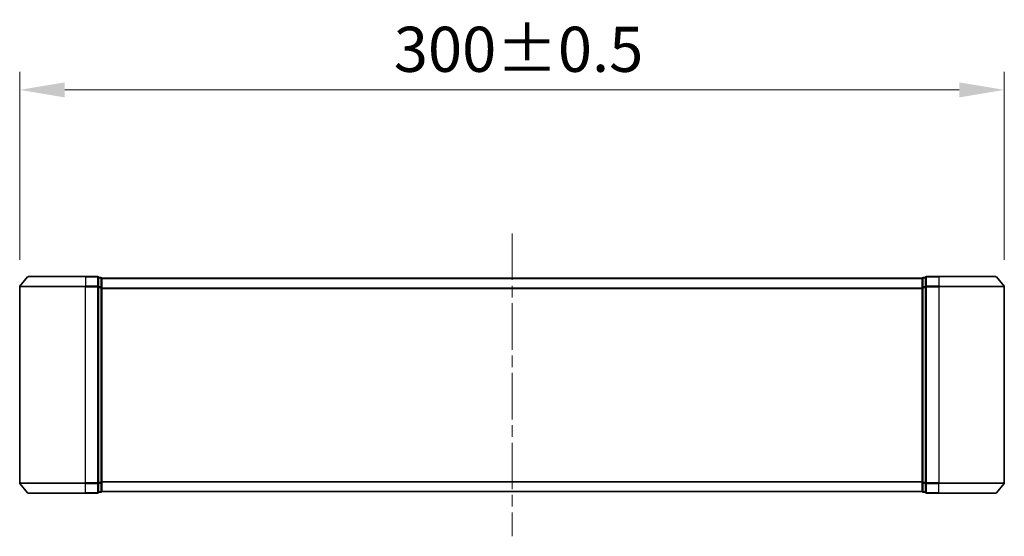
# Model space of a CAD drawing. Units: millimetres. Extents: x 36 to 8698, y 20 to 1566.
# Drawn here: x 2220 to 2520, y 696 to 854 of the extents above; entities that cross this region are included whole.
import ezdxf

# ---------------------------------------------------------------- set-up
doc = ezdxf.new("R2010")
doc.units = ezdxf.units.MM
doc.header["$LTSCALE"] = 2.5
doc.linetypes.add('CHAIN', pattern=[0.35429999999999995, 0.2362, -0.0295, 0.0591, -0.0295])
doc.layers.get('Defpoints').update_dxf_attribs({"lineweight": 25})
for name, color, linetype, lineweight in [('Centerline (ISO)', 131, 'Continuous', 18), ('Dimension (ISO)', 7, 'Continuous', 18), ('Dimension (ISO) @ 1', 7, 'Continuous', 18), ('Visible (ISO)', 7, 'Continuous', 35), ('Visible Narrow (ISO)', 7, 'Continuous', 25)]:
    doc.layers.add(name, color=color, linetype=linetype, lineweight=lineweight)
doc.styles.add('Note Text (TK)', font='MS PGothic.ttf')
doc.dimstyles.new('Default - Method 1b (TK)', dxfattribs={"dimscale": 2.5, "dimtxt": 2.5, "dimasz": 2.5, "dimexe": 1, "dimexo": 1.499999999999999, "dimgap": 1, "dimtad": 1, "dimrnd": 1e-08, "dimdsep": 46, "dimtxsty": 'Note Text (TK)', "dimcen": 0.09, "dimdle": 5, "dimclrd": 100, "dimclre": 100, "dimclrt": 7, "dimadec": 1, "dimazin": 1, "dimtfac": 1, "dimtmove": 0, "dimatfit": 3, "dimfxl": 1, "dimtolj": 1, "dimlwd": -1, "dimlwe": -1, "dimarcsym": 0})

# ---------------------------------------------------------------- blocks, each defined once
blk = doc.blocks.new('*D33')
at = {"layer": 'Defpoints', "color": 0}
for p in [(2519.888738063949, 832.2751359013016), (2219.888738063948, 772.2751359013013), (2519.888738063949, 772.2751359013017)]:
    blk.add_point(p, dxfattribs=at)
at = {"layer": 'Dimension (ISO)', "color": 100}
for p, q in [((2219.888738063948, 780.5251359013014), (2219.888738063948, 837.7751359013016)), ((2519.888738063949, 780.5251359013017), (2519.888738063949, 837.7751359013016)), ((2233.638738063948, 832.2751359013016), (2506.138738063949, 832.2751359013016))]:
    blk.add_line(p, q, dxfattribs=at)
for points in [[(2233.638738063948, 834.5668025679682), (2233.638738063948, 829.9834692346349), (2219.888738063948, 832.2751359013016)], [(2506.138738063949, 834.5668025679682), (2506.138738063949, 829.9834692346349), (2519.888738063949, 832.2751359013016)]]:
    blk.add_solid(points, dxfattribs=at)
at = {"layer": 'Dimension (ISO)', "color": 7, "insert": (2333.873113063949, 844.6501359013016), "char_height": 13.75, "attachment_point": 4, "style": 'Note Text (TK)'}
blk.add_mtext('\\A1;300±0.5', dxfattribs=at)

msp = doc.modelspace()

# ---------------------------------------------------------------- linework, layer by layer
at = {"layer": 'Centerline (ISO)', "linetype": 'CHAIN', "ltscale": 23.99096870422363}
msp.add_line((2369.888738063954, 788.5258062017554), (2369.888738063954, 696.2416955619568), dxfattribs=at)
at = {"layer": 'Visible (ISO)'}
for p, q in [((2222.298784163864, 775.2758062017551), (2219.958271680069, 772.4671912212007)), ((2222.529250547743, 775.3837508818557), (2239.888738063953, 775.3837508818557)), ((2243.588738063953, 775.3837508818559), (2239.888738063954, 775.3837508818557)), ((2243.888738063954, 772.2751359013013), (2243.888738063953, 775.0837508818558)), ((2244.588738063953, 775.0837508818558), (2243.888738063953, 775.0837508818558)), ((2244.888738063954, 774.8837508818561), (2244.888738063954, 774.7837508818559)), ((2244.888738063954, 774.883750881856), (2494.888738063954, 774.8837508818561)), ((2244.888738063954, 772.0941109337107), (2244.888738063953, 774.7837508818559)), ((2494.888738063954, 774.7837508818561), (2494.888738063954, 774.8837508818561)), ((2494.888738063954, 774.7837508818561), (2494.888738063955, 772.094110933711)), ((2495.888738063955, 775.0837508818561), (2495.188738063955, 775.0837508818561)), ((2495.888738063955, 775.0837508818561), (2495.888738063956, 772.2751359013017)), ((2499.888738063955, 775.383750881856), (2496.188738063955, 775.383750881856)), ((2499.888738063955, 775.383750881856), (2517.248225580154, 775.383750881856)), ((2517.478691964033, 775.2758062017554), (2519.819204447828, 772.467191221201)), ((2219.888738063948, 772.2751359013013), (2219.888738063949, 712.4923658624102)), ((2243.888738063955, 712.4923658624102), (2243.888738063954, 772.2751359013013)), ((2244.888738063956, 712.6733908300008), (2244.888738063954, 772.0941109337107)), ((2494.888738063955, 772.094110933711), (2494.888738063956, 712.6733908300012)), ((2495.888738063956, 772.2751359013017), (2495.888738063956, 712.4923658624105)), ((2519.888738063949, 712.4923658624105), (2519.888738063949, 772.2751359013017)), ((2222.298784163866, 709.4916955619566), (2219.95827168007, 712.3003105425109)), ((2243.888738063954, 709.6837508818558), (2243.888738063955, 712.4923658624102)), ((2244.888738063954, 709.9837508818558), (2244.888738063956, 712.6733908300008)), ((2494.888738063956, 712.6733908300012), (2494.888738063954, 709.983750881856)), ((2495.888738063956, 712.4923658624105), (2495.888738063955, 709.6837508818561)), ((2517.478691964033, 709.4916955619567), (2519.819204447828, 712.300310542511)), ((2239.888738063954, 709.3837508818558), (2222.529250547745, 709.3837508818558)), ((2239.888738063954, 709.3837508818558), (2243.588738063954, 709.3837508818558)), ((2243.888738063954, 709.6837508818558), (2244.588738063955, 709.6837508818559)), ((2244.888738063954, 709.9837508818558), (2244.888738063954, 709.883750881856)), ((2244.888738063954, 709.8837508818561), (2494.888738063954, 709.8837508818561)), ((2494.888738063954, 709.8837508818561), (2494.888738063954, 709.983750881856)), ((2495.188738063955, 709.6837508818561), (2495.888738063955, 709.6837508818561)), ((2496.188738063955, 709.3837508818561), (2499.888738063955, 709.3837508818561)), ((2517.248225580154, 709.3837508818561), (2499.888738063955, 709.3837508818561))]:
    msp.add_line(p, q, dxfattribs=at)
for centre, radius, start, end in [((2222.529250547744, 775.0837508818558), 0.299999999999998, 90, 140.194428907741), ((2243.588738063953, 775.0837508818558), 0.299999999999998, 0, 90), ((2244.588738063953, 774.7837508818559), 0.299999999999998, 0, 90), ((2495.188738063955, 774.7837508818561), 0.299999999999999, 90, 180), ((2496.188738063955, 775.0837508818561), 0.3, 90, 180), ((2517.248225580154, 775.0837508818561), 0.299999999999998, 39.80557109226317, 90), ((2220.188738063948, 772.2751359013013), 0.3, 140.194428907741, 180), ((2519.58873806395, 772.2751359013017), 0.3, 0, 39.80557109226317), ((2220.188738063949, 712.4923658624102), 0.300000000000002, 180, 219.805571092259), ((2519.58873806395, 712.4923658624105), 0.3, 320.1944289077368, 0), ((2222.529250547745, 709.6837508818558), 0.299999999999998, 219.805571092259, 270), ((2243.588738063954, 709.6837508818558), 0.3, 270, 0), ((2244.588738063955, 709.9837508818558), 0.3, 270, 0), ((2495.188738063955, 709.983750881856), 0.299999999999998, 180, 270), ((2496.188738063955, 709.6837508818561), 0.299999999999998, 180, 270), ((2517.248225580154, 709.6837508818561), 0.299999999999998, 270, 320.1944289077368)]:
    msp.add_arc(centre, radius, start, end, dxfattribs=at)
at = {"layer": 'Visible Narrow (ISO)'}
for p, q in [((2239.888738063954, 775.2758062017551), (2222.298784163864, 775.2758062017551)), ((2239.888738063954, 775.275806201755), (2239.888738063954, 775.3837508818557)), ((2239.888738063954, 775.275806201755), (2243.588738063953, 775.2758062017551)), ((2239.888738063954, 775.275806201755), (2239.888738063954, 772.4671912212007)), ((2243.588738063953, 775.2758062017551), (2243.588738063953, 775.3837508818559)), ((2243.588738063953, 775.2758062017551), (2243.588738063954, 772.4671912212007)), ((2243.888738063953, 774.9758062017551), (2244.588738063953, 774.9758062017551)), ((2244.588738063953, 774.9758062017551), (2244.588738063953, 775.0837508818558)), ((2244.588738063953, 774.9758062017551), (2244.588738063954, 772.2861662536102)), ((2244.888738063954, 774.7758062017552), (2494.888738063954, 774.7758062017554)), ((2495.188738063955, 775.0837508818562), (2495.188738063955, 774.9758062017555)), ((2495.188738063955, 772.2861662536104), (2495.188738063955, 774.9758062017555)), ((2495.188738063955, 774.9758062017555), (2495.888738063955, 774.9758062017555)), ((2496.188738063955, 775.383750881856), (2496.188738063955, 775.2758062017552)), ((2496.188738063956, 772.467191221201), (2496.188738063955, 775.2758062017554)), ((2496.188738063955, 775.2758062017554), (2499.888738063955, 775.2758062017554)), ((2499.888738063955, 775.2758062017552), (2499.888738063955, 775.383750881856)), ((2499.888738063955, 775.2758062017554), (2499.888738063956, 772.467191221201)), ((2517.478691964033, 775.2758062017554), (2499.888738063955, 775.2758062017554)), ((2239.888738063954, 772.2751359013013), (2219.888738063948, 772.2751359013013)), ((2219.958271680069, 772.4671912212007), (2239.888738063954, 772.4671912212007)), ((2243.588738063954, 772.4671912212007), (2239.888738063954, 772.4671912212007)), ((2239.888738063954, 772.4671912212007), (2239.888738063954, 772.2751359013013)), ((2239.888738063954, 772.2751359013013), (2243.588738063954, 772.2751359013013)), ((2239.888738063955, 712.49236586241), (2239.888738063954, 772.2751359013013)), ((2243.588738063954, 772.2751359013013), (2243.588738063954, 772.4671912212007)), ((2243.588738063954, 772.2751359013013), (2243.888738063954, 772.2751359013013)), ((2243.588738063954, 772.2751359013013), (2243.588738063955, 712.4923658624102)), ((2244.588738063954, 772.2861662536102), (2243.888738063954, 772.28616625361)), ((2243.888738063954, 772.0941109337107), (2244.588738063954, 772.0941109337107)), ((2244.588738063954, 772.0941109337107), (2244.588738063954, 772.28616625361)), ((2244.588738063954, 772.0941109337107), (2244.888738063954, 772.0941109337107)), ((2244.588738063954, 772.0941109337107), (2244.588738063955, 712.6733908300008)), ((2244.888738063956, 771.9671912212011), (2494.888738063956, 771.9671912212011)), ((2244.888738063956, 771.7751359013018), (2494.888738063956, 771.7751359013018)), ((2494.888738063956, 772.094110933711), (2495.188738063955, 772.094110933711)), ((2495.188738063955, 772.2861662536104), (2495.188738063955, 772.094110933711)), ((2495.888738063956, 772.2861662536104), (2495.188738063955, 772.2861662536104)), ((2495.188738063955, 712.6733908300012), (2495.188738063955, 772.094110933711)), ((2495.188738063955, 772.094110933711), (2495.888738063956, 772.094110933711)), ((2495.888738063956, 772.2751359013017), (2496.188738063955, 772.2751359013017)), ((2496.188738063955, 772.467191221201), (2496.188738063955, 772.2751359013017)), ((2499.888738063956, 772.467191221201), (2496.188738063956, 772.467191221201)), ((2496.188738063956, 712.4923658624105), (2496.188738063956, 772.2751359013017)), ((2496.188738063956, 772.2751359013017), (2499.888738063956, 772.2751359013017)), ((2499.888738063956, 772.467191221201), (2499.888738063956, 772.2751359013017)), ((2499.888738063956, 772.467191221201), (2519.819204447829, 772.467191221201)), ((2499.888738063956, 772.2751359013017), (2499.888738063956, 712.4923658624105)), ((2519.888738063949, 772.2751359013017), (2499.888738063956, 772.2751359013017)), ((2219.888738063949, 712.4923658624102), (2239.888738063955, 712.49236586241)), ((2239.888738063955, 712.3003105425108), (2219.95827168007, 712.3003105425109)), ((2243.588738063955, 712.4923658624102), (2239.888738063955, 712.49236586241)), ((2239.888738063955, 712.3003105425108), (2239.888738063955, 712.49236586241)), ((2239.888738063955, 712.3003105425108), (2243.588738063955, 712.3003105425109)), ((2239.888738063954, 709.4916955619565), (2239.888738063955, 712.3003105425108)), ((2243.888738063955, 712.4923658624102), (2243.588738063955, 712.4923658624102)), ((2243.588738063955, 712.3003105425109), (2243.588738063955, 712.4923658624102)), ((2243.588738063955, 712.3003105425109), (2243.588738063954, 709.4916955619566)), ((2244.588738063955, 712.6733908300008), (2243.888738063955, 712.6733908300008)), ((2243.888738063955, 712.4813355101015), (2244.588738063955, 712.4813355101015)), ((2244.888738063955, 712.6733908300009), (2244.588738063955, 712.6733908300009)), ((2244.588738063955, 712.4813355101015), (2244.588738063955, 712.6733908300008)), ((2244.588738063955, 712.4813355101015), (2244.588738063955, 709.7916955619565)), ((2244.888738063956, 712.9923658624105), (2494.888738063956, 712.9923658624105)), ((2244.888738063956, 712.800310542511), (2494.888738063956, 712.800310542511)), ((2495.188738063955, 712.6733908300012), (2494.888738063956, 712.6733908300012)), ((2495.188738063955, 712.6733908300012), (2495.188738063955, 712.4813355101018)), ((2495.888738063956, 712.6733908300012), (2495.188738063955, 712.6733908300012)), ((2495.188738063955, 709.7916955619567), (2495.188738063955, 712.4813355101018)), ((2495.188738063955, 712.4813355101018), (2495.888738063956, 712.4813355101018)), ((2496.188738063955, 712.4923658624105), (2495.888738063956, 712.4923658624105)), ((2496.188738063955, 712.4923658624105), (2496.188738063955, 712.300310542511)), ((2499.888738063956, 712.4923658624105), (2496.188738063956, 712.4923658624105)), ((2496.188738063955, 709.4916955619567), (2496.188738063956, 712.300310542511)), ((2496.188738063956, 712.300310542511), (2499.888738063956, 712.300310542511)), ((2499.888738063956, 712.300310542511), (2499.888738063956, 712.4923658624105)), ((2499.888738063956, 712.4923658624105), (2519.888738063949, 712.4923658624105)), ((2499.888738063955, 709.4916955619567), (2499.888738063956, 712.300310542511)), ((2519.819204447829, 712.300310542511), (2499.888738063956, 712.300310542511)), ((2222.298784163865, 709.4916955619566), (2239.888738063954, 709.4916955619566)), ((2243.588738063954, 709.4916955619566), (2239.888738063954, 709.4916955619565)), ((2239.888738063954, 709.4916955619565), (2239.888738063954, 709.3837508818556)), ((2243.588738063954, 709.3837508818558), (2243.588738063954, 709.4916955619565)), ((2244.588738063955, 709.7916955619565), (2243.888738063954, 709.7916955619565)), ((2244.588738063955, 709.6837508818558), (2244.588738063955, 709.7916955619564)), ((2244.888738063954, 709.9916955619568), (2494.888738063954, 709.9916955619568)), ((2495.188738063955, 709.7916955619567), (2495.188738063955, 709.6837508818559)), ((2495.888738063955, 709.7916955619567), (2495.188738063955, 709.7916955619567)), ((2496.188738063955, 709.4916955619567), (2496.188738063955, 709.3837508818561)), ((2499.888738063955, 709.4916955619567), (2496.188738063955, 709.4916955619567)), ((2499.888738063955, 709.4916955619567), (2499.888738063955, 709.3837508818561)), ((2499.888738063955, 709.4916955619567), (2517.478691964033, 709.4916955619567))]:
    msp.add_line(p, q, dxfattribs=at)
for centre, major_axis, ratio, start_param, end_param in [((2243.588738063953, 775.0837508818558), (0.299999999999999, 6.4e-15), 0.640184399664454, 1.0312e-12, 1.570796326795534), ((2244.588738063953, 774.7837508818559), (0.3, 6.4e-15), 0.6401843996644608, 1.0312e-12, 1.570796326795534), ((2495.188738063955, 774.7837508818561), (-0.300000000000002, 0), 0.6401843996644851, 4.712388980384689, 6.283185307180142), ((2496.188738063955, 775.0837508818561), (-0.299999999999999, 0), 0.6401843996644763, 4.712388980384689, 6.283185307180142), ((2243.588738063954, 772.2751359013013), (0.3000000000000011, 6.4e-15), 0.6401843996644534, 0, 1.570796326794882), ((2244.588738063954, 772.0941109337107), (0.299999999999998, 6.4e-15), 0.640184399664461, 0, 1.570796326794882), ((2495.188738063955, 772.094110933711), (-0.3, 0), 0.6401843996644848, 4.71238898038534, 6.283185307180651), ((2496.188738063955, 772.2751359013017), (-0.3, 0), 0.6401843996644728, 4.71238898038534, 6.283185307180651), ((2243.588738063955, 712.4923658624102), (0.299999999999999, 6.4e-15), 0.6401843996644921, 4.712388980384023, 6.283185307178488), ((2244.588738063955, 712.6733908300008), (0.3, 6.4e-15), 0.6401843996645029, 4.712388980384023, 6.283185307178488), ((2495.188738063955, 712.6733908300012), (-0.299999999999998, 0), 0.6401843996644799, 0, 1.570796326794896), ((2496.188738063955, 712.4923658624105), (-0.3000000000000011, 0), 0.6401843996644727, 0, 1.570796326794896), ((2243.588738063954, 709.6837508818558), (0.3000000000000011, 6.4e-15), 0.6401843996644918, 4.712388980384675, 6.283185307178996), ((2244.588738063955, 709.9837508818558), (0.299999999999998, 6.4e-15), 0.640184399664499, 4.712388980384675, 6.283185307178996), ((2495.188738063955, 709.983750881856), (-0.299999999999999, 0), 0.6401843996644762, 0, 1.570796326794245), ((2496.188738063955, 709.6837508818561), (-0.3, 0), 0.6401843996644762, 0, 1.570796326794245)]:
    msp.add_ellipse(centre, major_axis=major_axis, ratio=ratio, start_param=start_param, end_param=end_param, dxfattribs=at)

# ---------------------------------------------------------------- dimensions: what is measured, and where the dimension line sits
at = {"layer": 'Dimension (ISO) @ 1', "color": 100}
dim = msp.add_linear_dim(base=(2519.888738063949, 832.2751359013016), p1=(2219.888738063948, 772.2751359013013), p2=(2519.888738063949, 772.2751359013017), angle=180, dimstyle='Default - Method 1b (TK)', override={"dimscale": 1, "dimtxt": 13.75, "dimasz": 13.75, "dimexe": 5.5, "dimexo": 8.249999999999998, "dimgap": 5.5, "dimdec": 2, "dimcen": 0.4950000000000001, "dimtol": 1, "dimlim": 0, "dimtp": 0.5, "dimtm": 0.5, "dimtdec": 2, "dimtix": 0, "dimtofl": 0, "dimtmove": 0, "dimatfit": 1}, dxfattribs=at)
dim.commit()
dim.dimension.update_dxf_attribs({"geometry": '*D33', "text_midpoint": (2369.888738063949, 832.2751359013016), "dimtype": 128})

doc.saveas('drawing.dxf')
